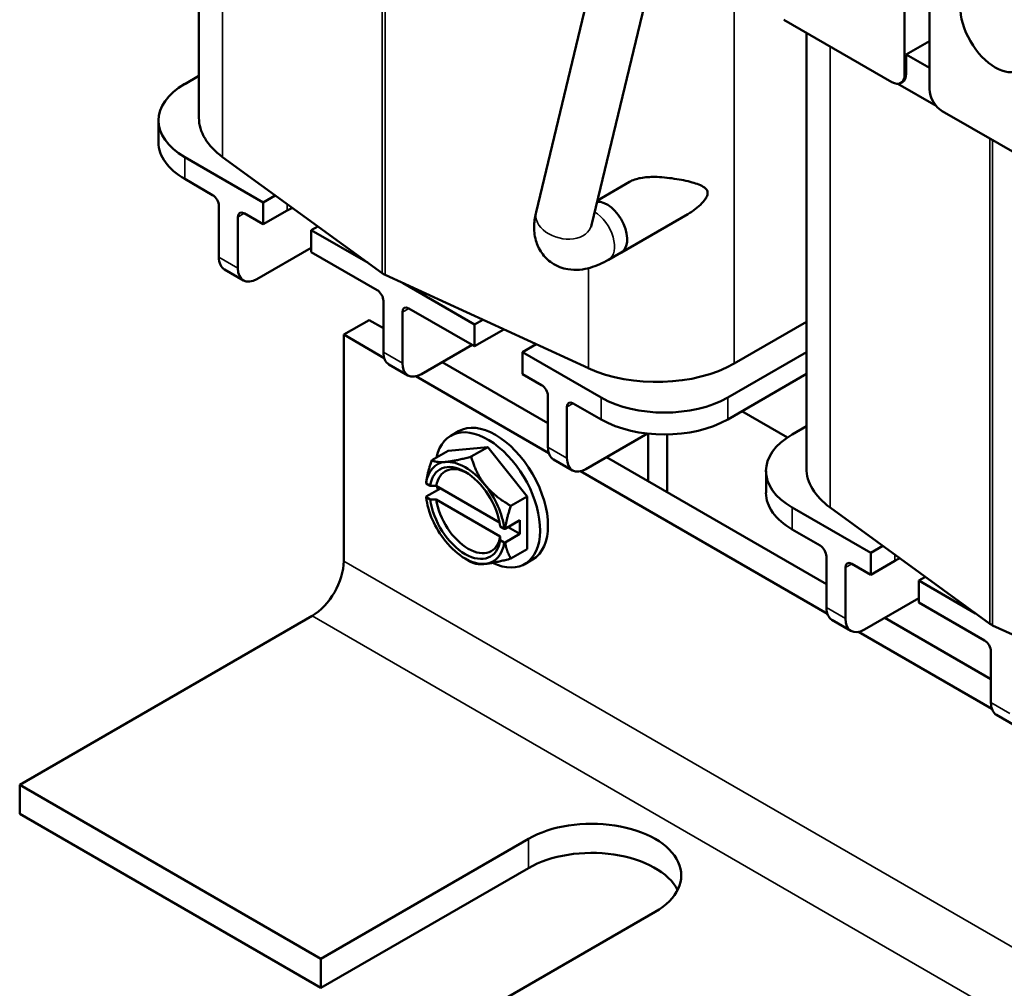
# Model space of a CAD drawing. Units: inches. Extents: x 0.05 to 2.15, y 0 to 1.67.
# Drawn here: x 1.03 to 1.21, y 0.65 to 0.83 of the extents above; entities that cross this region are included whole.
import ezdxf

# ---------------------------------------------------------------- set-up
doc = ezdxf.new("R2010")
doc.units = ezdxf.units.IN
doc.header["$LTSCALE"] = 0.1
doc.header["$MEASUREMENT"] = 0
doc.layers.add('Visible (ANSI)', color=7, linetype='Continuous', lineweight=50)
doc.layers.add('Visible Narrow (ANSI)', color=7, linetype='Continuous', lineweight=35)

msp = doc.modelspace()

# ---------------------------------------------------------------- linework, layer by layer
at = {"layer": 'Visible (ANSI)'}
for p, q in [((1.0624, 0.81663), (1.0624, 0.90864)), ((1.12519, 0.79907), (1.13845, 0.8542)), ((1.13549, 0.7966), (1.14796, 0.84839)), ((1.19383, 0.82463), (1.19383, 0.84792)), ((1.19845, 0.84525), (1.19845, 0.82196)), ((1.19147, 0.82327), (1.17134, 0.83489)), ((1.17554, 0.75137), (1.17554, 0.83247)), ((1.19411, 0.82841), (1.19845, 0.83091)), ((1.19411, 0.82841), (1.19845, 0.82591)), ((1.19411, 0.82479), (1.19411, 0.82841)), ((1.05976, 0.82291), (1.0624, 0.82443)), ((1.19969, 0.81885), (1.19259, 0.82295)), ((1.19314, 0.8231), (1.19342, 0.82326)), ((1.22093, 0.80626), (1.20081, 0.81788)), ((1.05488, 0.81611), (1.05488, 0.81203)), ((1.07437, 0.80087), (1.05976, 0.8093)), ((1.06682, 0.8093), (1.09656, 0.78766)), ((1.05976, 0.80522), (1.06495, 0.80223)), ((1.14259, 0.80469), (1.13661, 0.80124)), ((1.07437, 0.80087), (1.07663, 0.80217)), ((1.06613, 0.80019), (1.06613, 0.79066)), ((1.07437, 0.79678), (1.07437, 0.80087)), ((1.06966, 0.79814), (1.06966, 0.78862)), ((1.07084, 0.79883), (1.07437, 0.79678)), ((1.07885, 0.79937), (1.07437, 0.79678)), ((1.15343, 0.79867), (1.14107, 0.79154)), ((1.08455, 0.7964), (1.08333, 0.7957)), ((1.08333, 0.7957), (1.08333, 0.79161)), ((1.0939, 0.78959), (1.08333, 0.7957)), ((1.0732, 0.78658), (1.08333, 0.79243)), ((1.08333, 0.79161), (1.09559, 0.78454)), ((1.14106, 0.79155), (1.13871, 0.79019)), ((1.06716, 0.78837), (1.0707, 0.78633)), ((1.09708, 0.78736), (1.13493, 0.76998)), ((1.11374, 0.77814), (1.10047, 0.7858)), ((1.09677, 0.7825), (1.09677, 0.77297)), ((1.1003, 0.78045), (1.1003, 0.77093)), ((1.10148, 0.78113), (1.11374, 0.77406)), ((1.09408, 0.77896), (1.08937, 0.77624)), ((1.09677, 0.77741), (1.09408, 0.77896)), ((1.11374, 0.77814), (1.11525, 0.77901)), ((1.11374, 0.77406), (1.11374, 0.77814)), ((1.16209, 0.77087), (1.17554, 0.77863)), ((1.08937, 0.77624), (1.09692, 0.77188)), ((1.08937, 0.77624), (1.08937, 0.73405)), ((1.11919, 0.77721), (1.11374, 0.77406)), ((1.10384, 0.76889), (1.11327, 0.77433)), ((1.12523, 0.77443), (1.12269, 0.77297)), ((1.12269, 0.77297), (1.12269, 0.76889)), ((1.13731, 0.76453), (1.12269, 0.77297)), ((1.17554, 0.773), (1.16088, 0.76453)), ((1.0978, 0.77068), (1.10134, 0.76864)), ((1.12741, 0.75972), (1.10768, 0.77111)), ((1.10281, 0.76847), (1.12756, 0.75418)), ((1.12269, 0.76889), (1.12623, 0.76685)), ((1.16088, 0.76045), (1.17554, 0.76891)), ((1.12741, 0.7648), (1.12741, 0.75528)), ((1.13212, 0.76344), (1.13731, 0.76045)), ((1.13094, 0.76276), (1.13094, 0.75324)), ((1.16354, 0.76199), (1.17201, 0.7571)), ((1.1729, 0.75765), (1.17554, 0.75917)), ((1.10929, 0.7574), (1.11075, 0.75825)), ((1.13448, 0.7512), (1.14593, 0.75781)), ((1.14605, 0.75779), (1.14605, 0.74895)), ((1.14959, 0.75764), (1.14959, 0.74691)), ((1.10577, 0.75285), (1.10882, 0.75462)), ((1.10882, 0.75462), (1.11619, 0.75527)), ((1.11313, 0.75351), (1.11619, 0.75527)), ((1.11619, 0.75527), (1.12355, 0.74611)), ((1.12844, 0.75299), (1.13198, 0.75095)), ((1.17926, 0.72978), (1.13832, 0.75341)), ((1.13346, 0.75078), (1.17944, 0.72423)), ((1.16802, 0.75084), (1.16802, 0.74676)), ((1.10471, 0.74851), (1.10471, 0.74861)), ((1.10546, 0.74808), (1.10471, 0.74851)), ((1.1074, 0.74761), (1.10471, 0.74606)), ((1.11841, 0.74126), (1.1066, 0.74808)), ((1.10471, 0.74606), (1.10471, 0.74596)), ((1.10471, 0.74596), (1.10546, 0.74553)), ((1.1066, 0.74552), (1.11852, 0.73864)), ((1.1205, 0.74435), (1.12355, 0.74611)), ((1.12355, 0.74611), (1.12355, 0.73629)), ((1.18751, 0.7356), (1.1729, 0.74404)), ((1.17996, 0.74404), (1.2097, 0.72239)), ((1.12219, 0.74169), (1.11944, 0.7401)), ((1.12219, 0.73914), (1.12219, 0.74169)), ((1.11928, 0.7401), (1.11853, 0.74053)), ((1.11944, 0.7401), (1.11928, 0.7401)), ((1.12219, 0.73914), (1.11944, 0.73755)), ((1.11998, 0.74041), (1.12219, 0.73914)), ((1.1729, 0.73996), (1.17808, 0.73696)), ((1.11853, 0.73798), (1.11928, 0.73755)), ((1.11928, 0.73755), (1.11944, 0.73755)), ((1.1205, 0.73453), (1.12355, 0.73629)), ((1.18751, 0.7356), (1.18976, 0.7369)), ((1.18751, 0.73152), (1.18751, 0.7356)), ((1.11199, 0.73453), (1.11313, 0.73387)), ((1.12309, 0.7335), (1.12455, 0.73435)), ((1.17926, 0.73492), (1.17926, 0.72539)), ((1.18398, 0.73356), (1.18751, 0.73152)), ((1.19199, 0.7341), (1.18751, 0.73152)), ((1.1828, 0.73288), (1.1828, 0.72335)), ((1.19769, 0.73113), (1.19647, 0.73043)), ((1.19647, 0.73043), (1.19647, 0.72635)), ((1.20704, 0.72433), (1.19647, 0.73043)), ((1.18633, 0.72131), (1.19647, 0.72716)), ((1.19647, 0.72635), (1.20873, 0.71927)), ((1.08347, 0.72384), (1.02903, 0.69241)), ((1.1803, 0.72311), (1.18383, 0.72106)), ((1.2099, 0.71209), (1.19013, 0.7235)), ((1.18524, 0.72088), (1.21008, 0.70654)), ((1.21022, 0.72209), (1.24807, 0.70471)), ((1.2099, 0.71723), (1.2099, 0.7077)), ((1.21094, 0.70542), (1.21447, 0.70337)), ((1.02903, 0.69241), (1.08512, 0.66002)), ((1.02903, 0.69241), (1.02903, 0.68697)), ((1.02903, 0.68697), (1.08512, 0.65458)), ((1.08512, 0.66002), (1.12378, 0.68234)), ((1.12378, 0.6769), (1.08512, 0.65458)), ((1.14735, 0.66873), (1.10869, 0.64641)), ((1.08512, 0.65458), (1.08512, 0.66002))]:
    msp.add_line(p, q, dxfattribs=at)
msp.add_ellipse((1.21068, 0.83352), major_axis=(-0.0046, 0.00797), ratio=0.57735, dxfattribs=at)
for centre, major_axis, start_param, end_param in [((1.19147, 0.82599), (0.00167, -0.00289), 5.497787, 7.068583), ((1.19175, 0.82615), (0.00167, -0.00289), 0, 0.785398), ((1.07155, 0.81611), (-0.01667, 0), 5.497787, 7.068583), ((1.20081, 0.8206), (0.00167, -0.00289), 3.926991, 5.497787), ((1.08283, 0.81663), (-0.02043, 0), 0, 0.670604), ((1.07155, 0.81203), (-0.01667, 0), 0, 0.785398), ((1.06495, 0.80087), (-0.00083, 0.00144), 3.926991, 5.497787), ((1.08333, 0.79678), (-0.00633, 0), 5.297488, 5.497787), ((1.13841, 0.79614), (0.00266, -0.0046), 6.20738, 9.159096), ((1.07084, 0.79746), (-0.00083, 0.00144), 5.497787, 7.068583), ((1.06966, 0.7927), (-0.0025, -0.00433), 5.497787, 6.283185), ((1.0732, 0.79066), (-0.0025, -0.00433), 5.497787, 7.068583), ((1.09907, 0.7888), (0.0032, 0), 3.812197, 4.040535), ((1.09559, 0.78318), (-0.00083, 0.00144), 3.926991, 5.497787), ((1.10148, 0.77977), (-0.00083, 0.00144), 5.497787, 7.068583), ((1.1003, 0.77501), (-0.0025, -0.00433), 5.497787, 6.283185), ((1.10384, 0.77297), (-0.0025, -0.00433), 5.497787, 7.068583), ((1.14764, 0.77921), (0.02043, 0), 4.040535, 5.497787), ((1.12623, 0.76548), (-0.00083, 0.00144), 3.926991, 5.497787), ((1.13212, 0.76208), (-0.00083, 0.00144), 5.497787, 7.068583), ((1.14909, 0.77134), (-0.01667, 0), 0.785398, 2.356194), ((1.11619, 0.74545), (-0.0069, 0.01195), 2.445152, 6.853179), ((1.11765, 0.7463), (-0.0069, 0.01195), 3.141593, 6.283185), ((1.14909, 0.76725), (0.01667, 0), 3.926991, 5.497787), ((1.18468, 0.75084), (-0.01667, 0), 5.497787, 7.068583), ((1.13094, 0.75732), (-0.0025, -0.00433), 5.497787, 6.283185), ((1.11199, 0.74303), (-0.00521, 0.00902), 6.021386, 6.918015), ((1.11199, 0.74303), (-0.00469, 0.00812), 4.094439, 6.901135), ((1.11256, 0.74336), (-0.00429, 0.00743), 5.54341, 6.885344), ((1.11199, 0.74303), (-0.00521, 0.00902), 4.974188, 6.021386), ((1.13448, 0.75528), (-0.0025, -0.00433), 5.497787, 7.068583), ((1.19596, 0.75137), (-0.02043, 0), 0, 0.670604), ((1.11199, 0.74303), (-0.00521, 0.00902), 4.077559, 4.974188), ((1.11619, 0.74545), (-0.0069, 0.01195), 1.047132, 1.099901), ((1.18468, 0.74676), (-0.01667, 0), 0, 0.785398), ((1.11199, 0.74303), (-0.00521, 0.00902), 0.935966, 1.832596), ((1.11199, 0.74303), (0.00469, -0.00812), 4.094439, 6.901135), ((1.11256, 0.74336), (0.00429, -0.00743), 4.11023, 6.885344), ((1.11199, 0.74303), (0.00521, -0.00902), 4.974188, 6.021386), ((1.11199, 0.74303), (0.00521, -0.00902), 6.021386, 6.918015), ((1.17808, 0.7356), (-0.00083, 0.00144), 3.926991, 5.497787), ((1.08347, 0.73065), (-0.00417, -0.00722), 0.785398, 2.356194), ((1.18398, 0.7322), (-0.00083, 0.00144), 5.497787, 7.068583), ((1.19647, 0.73152), (-0.00633, 0), 5.297488, 5.497787), ((1.1828, 0.72744), (-0.0025, -0.00433), 5.497787, 6.283185), ((1.18633, 0.72539), (-0.0025, -0.00433), 5.497787, 7.068583), ((1.21221, 0.72354), (0.0032, 0), 3.812197, 4.040535), ((1.20873, 0.71791), (-0.00083, 0.00144), 3.926991, 5.497787), ((1.21344, 0.70975), (-0.0025, -0.00433), 5.497787, 6.283185), ((1.13556, 0.67553), (0.01667, 0), 5.497787, 8.63938), ((1.13556, 0.67009), (0.01667, 0), 0.286757, 2.356194)]:
    msp.add_ellipse(centre, major_axis=major_axis, ratio=0.57735, start_param=start_param, end_param=end_param, dxfattribs=at)
for points, knots in [([(1.14259, 0.80469), (1.14317, 0.80502), (1.14389, 0.80526), (1.14551, 0.80556), (1.14643, 0.80561), (1.14846, 0.80559), (1.14972, 0.80546), (1.15213, 0.8051), (1.15328, 0.80487), (1.15508, 0.80436), (1.15599, 0.80406), (1.15672, 0.80349), (1.15686, 0.80335), (1.15707, 0.80301), (1.15713, 0.80281), (1.15713, 0.8026)], [0.9418104, 0.9418104, 0.9418104, 0.9418104, 1.0309078, 1.0309078, 1.1278384, 1.1278384, 1.2628729, 1.2628729, 1.3979073, 1.3979073, 1.511093, 1.511093, 1.5401137, 1.5401137, 1.5691343, 1.5691343, 1.5691343, 1.5691343]), ([(1.15713, 0.8026), (1.15713, 0.8024), (1.15707, 0.80216), (1.15686, 0.8017), (1.15672, 0.80148), (1.15599, 0.8005), (1.15508, 0.79974), (1.15399, 0.79901), (1.15371, 0.79884), (1.15343, 0.79867)], [0, 0, 0, 0, 0.0290206, 0.0290206, 0.0580413, 0.0580413, 0.171227, 0.171227, 0.2078447, 0.2078447, 0.2078447, 0.2078447]), ([(1.13871, 0.79019), (1.13762, 0.78956), (1.13649, 0.78904), (1.13402, 0.78835), (1.13265, 0.78816), (1.13013, 0.78858), (1.12907, 0.78896), (1.1274, 0.7901), (1.12674, 0.79075), (1.12573, 0.7922), (1.12538, 0.79299), (1.12488, 0.79475), (1.12481, 0.79569), (1.12486, 0.79745), (1.12499, 0.79827), (1.12519, 0.79907)], [3.141593, 3.141593, 3.141593, 3.141593, 3.455752, 3.455752, 3.769911, 3.769911, 3.972408, 3.972408, 4.12999, 4.12999, 4.294485, 4.294485, 4.50572, 4.50572, 4.712389, 4.712389, 4.712389, 4.712389]), ([(1.13543, 0.79624), (1.13543, 0.79624), (1.13543, 0.79625), (1.13544, 0.79632), (1.13545, 0.79643), (1.13549, 0.7966)], [4.5023975, 4.5023975, 4.5023975, 4.5023975, 4.5580629, 4.5580629, 4.712389, 4.712389, 4.712389, 4.712389])]:
    msp.add_open_spline(points, degree=3, knots=knots, dxfattribs=at)
for points, weights in [([(1.10577, 0.75285), (1.10493, 0.75043), (1.10471, 0.74861)], [1.3094944999, 1.38259057168, 1.40293663074]), ([(1.10831, 0.75252), (1.1066, 0.75237), (1.10577, 0.75285)], [1.41078425197, 1.41078425197, 1.3094944999]), ([(1.11313, 0.75351), (1.11002, 0.75268), (1.10831, 0.75252)], [1.3094944999, 1.41078425197, 1.41078425197]), ([(1.11568, 0.74827), (1.11397, 0.7504), (1.11313, 0.75351)], [1.41078425197, 1.41078425197, 1.3094944999]), ([(1.1205, 0.74435), (1.11738, 0.74614), (1.11568, 0.74827)], [1.3094944999, 1.41078425197, 1.41078425197]), ([(1.11944, 0.7401), (1.11966, 0.74192), (1.1205, 0.74435)], [1.40293663074, 1.38259057168, 1.3094944999]), ([(1.1205, 0.73453), (1.11966, 0.73598), (1.11944, 0.73755)], [1.3094944999, 1.38259057168, 1.40293663074]), ([(1.11313, 0.73387), (1.11397, 0.73339), (1.11568, 0.73354)], [1.3094944999, 1.41078425197, 1.41078425197]), ([(1.11568, 0.73354), (1.11738, 0.73369), (1.1205, 0.73453)], [1.41078425197, 1.41078425197, 1.3094944999])]:
    msp.add_rational_spline(points, weights, degree=2, dxfattribs=at)
for points in [[(1.10546, 0.74808), (1.10584, 0.74808), (1.10622, 0.74808), (1.1066, 0.74808)], [(1.1066, 0.74552), (1.10622, 0.74553), (1.10584, 0.74553), (1.10546, 0.74553)], [(1.11853, 0.73798), (1.11853, 0.7382), (1.11852, 0.73842), (1.11852, 0.73864)]]:
    msp.add_open_spline(points, degree=3, dxfattribs=at)
at = {"layer": 'Visible Narrow (ANSI)'}
for p, q in [((1.06682, 0.8093), (1.06682, 0.90583)), ((1.09656, 0.78766), (1.09656, 0.87806)), ((1.09708, 0.78736), (1.09708, 0.87776)), ((1.16209, 0.77087), (1.16209, 0.84023)), ((1.17996, 0.74404), (1.17996, 0.82991)), ((1.19383, 0.82463), (1.19411, 0.82479)), ((1.2097, 0.72239), (1.2097, 0.81274)), ((1.21022, 0.72209), (1.21022, 0.81244)), ((1.05976, 0.8093), (1.05976, 0.80522)), ((1.07885, 0.80055), (1.07885, 0.79937)), ((1.06966, 0.79814), (1.07084, 0.79883)), ((1.06966, 0.78862), (1.06613, 0.79066)), ((1.13493, 0.76998), (1.13493, 0.78861)), ((1.1003, 0.78045), (1.10148, 0.78113)), ((1.1003, 0.77093), (1.09677, 0.77297)), ((1.13094, 0.76276), (1.13212, 0.76344)), ((1.13731, 0.76453), (1.13731, 0.76045)), ((1.16088, 0.76453), (1.16088, 0.76045)), ((1.13094, 0.75324), (1.12741, 0.75528)), ((1.1729, 0.74404), (1.1729, 0.73996)), ((1.08937, 0.73405), (1.37221, 0.57075)), ((1.1828, 0.73288), (1.18398, 0.73356)), ((1.19199, 0.73528), (1.19199, 0.7341)), ((1.1828, 0.72335), (1.17926, 0.72539)), ((1.08347, 0.72384), (1.36632, 0.56054)), ((1.21344, 0.70566), (1.2099, 0.7077)), ((1.12378, 0.6769), (1.12378, 0.68234))]:
    msp.add_line(p, q, dxfattribs=at)
for centre, major_axis, ratio, end_param in [((1.13034, 0.79783), (-0.00515, 0.00124), 0.697738, 3.141593), ((1.13606, 0.79478), (0.00265, -0.00459), 0.57735, 2.34717)]:
    msp.add_ellipse(centre, major_axis=major_axis, ratio=ratio, start_param=0, end_param=end_param, dxfattribs=at)

doc.saveas('drawing.dxf')
